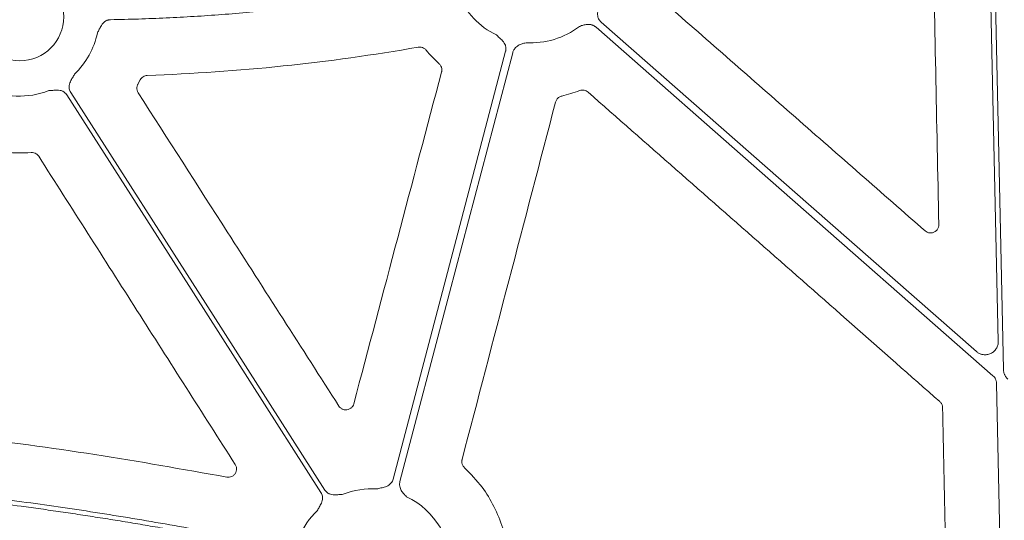
# Model space of a CAD drawing. Units: inches. Extents: x 10227 to 146592, y 1405 to 11083.
# Drawn here: x 14792 to 14882, y 3903 to 3949 of the extents above; entities that cross this region are included whole.
import ezdxf

# ---------------------------------------------------------------- set-up
doc = ezdxf.new("R2010")
doc.units = ezdxf.units.IN
doc.header["$MEASUREMENT"] = 0
doc.layers.get('0').update_dxf_attribs({"lineweight": 0})
doc.styles.add('_TCW_TXTSTY_1', font='verdana.ttf', dxfattribs={"height": 92.307693})

msp = doc.modelspace()

# ---------------------------------------------------------------- linework, layer by layer
msp.add_line((14802.96893, 3943.3118), (14802.75552, 3942.91958))
at = {"flags": 128}
for points in [[(14881.24683, 3919.45753), (14880.72765, 3943.03129), (14880.31974, 3961.55353)], [(14880.73441, 3961.56266), (14881.28556, 3936.53683), (14881.71861, 3916.87366)], [(14845.00721, 3948.59148), (14864.1811, 3931.75438), (14879.24636, 3918.52523)], [(14880.75925, 3916.31501), (14860.4811, 3934.12174), (14844.5483, 3948.11274)], [(14826.03136, 3906.86269), (14831.78195, 3928.74076), (14836.30029, 3945.93068)], [(14836.9484, 3945.79024), (14831.18957, 3923.88082), (14826.66477, 3906.66628)], [(14819.46027, 3905.66235), (14806.47967, 3925.97791), (14796.28065, 3941.94013)], [(14796.63014, 3942.16344), (14809.61071, 3921.84788), (14819.80976, 3905.88565)], [(14881.78822, 3883.62174), (14881.3936, 3901.5403), (14881.08355, 3915.61916)]]:
    msp.add_lwpolyline(points, dxfattribs=at)
msp.add_circle((14791.97422, 3949.06513), 4.0168)
for centre, start, end in [((14838.61657, 3953.92727), 203.5917101, 244.1448255), ((14838.61657, 3953.92727), 266.4013234, 307.5845743), ((14791.97422, 3949.06513), 313.7047222, 348.3106862), ((14791.97422, 3949.06513), 243.6090798, 291.4482243), ((14824.11617, 3898.76066), 86.4013234, 111.4482243), ((14824.11617, 3898.76066), 357.7986711, 64.1448255), ((14824.11617, 3898.76066), 133.7047222, 156.5313524)]:
    msp.add_arc(centre, 7.23677, start, end)
for points, knots in [([(14875.82211, 3930.11072), (14875.72598, 3934.78028), (14875.53372, 3944.11941), (14875.34295, 3953.45761), (14875.24757, 3958.12673)], [0, 0, 0, 0, 0.499998702, 1, 1, 1, 1]), ([(14830.55563, 3951.96236), (14830.10183, 3951.87591), (14829.19431, 3951.70304), (14827.83058, 3951.45735), (14826.46527, 3951.22167), (14825.09816, 3950.99698), (14823.72933, 3950.78301), (14822.35876, 3950.57984), (14820.98644, 3950.38745), (14819.61238, 3950.20584), (14818.23658, 3950.03501), (14816.85904, 3949.87497), (14815.09702, 3949.68429), (14812.94988, 3949.47606), (14810.41688, 3949.26732), (14807.88208, 3949.09506), (14805.34546, 3948.96018), (14802.80708, 3948.85933), (14801.11384, 3948.82311), (14800.26711, 3948.80499)], [0, 0, 0, 0, 0.0454526, 0.09089715, 0.13633648, 0.1817734, 0.22721073, 0.2726513, 0.31809794, 0.36355346, 0.40902069, 0.45450243, 0.50000151, 0.58339763, 0.66674535, 0.75006206, 0.83336514, 0.91667199, 1, 1, 1, 1]), ([(14844.87374, 3950.29152), (14844.84693, 3950.17082), (14844.80573, 3949.98537), (14844.74117, 3949.73197), (14844.69656, 3949.51495), (14844.68154, 3949.28237), (14844.71397, 3949.06126), (14844.78338, 3948.87514), (14844.87792, 3948.71822), (14844.96393, 3948.63389), (14845.0072, 3948.59148)], [0, 0, 0, 0, 0.20499954, 0.31498755, 0.43363031, 0.57201651, 0.69923326, 0.80092391, 0.89986608, 1, 1, 1, 1]), ([(14850.90191, 3950.27423), (14854.84708, 3946.81709), (14862.7374, 3939.90279), (14870.62744, 3932.98766), (14874.57246, 3929.53009)], [0, 0, 0, 0, 0.50000026, 1, 1, 1, 1]), ([(14800.26711, 3948.80499), (14800.23668, 3948.80361), (14800.17629, 3948.80087), (14800.08713, 3948.78569), (14800.00035, 3948.76236), (14799.91598, 3948.73016), (14799.83407, 3948.68923), (14799.71686, 3948.61635), (14799.57216, 3948.48892), (14799.43325, 3948.30224), (14799.32658, 3948.10818), (14799.23895, 3947.93207), (14799.15144, 3947.76368), (14799.09194, 3947.65541), (14799.0609, 3947.59892)], [0, 0, 0, 0, 0.05048739, 0.10021595, 0.14967434, 0.19935917, 0.24976038, 0.3013475, 0.42805253, 0.56671982, 0.68519694, 0.79506399, 0.89307612, 1, 1, 1, 1]), ([(14844.5483, 3948.11274), (14844.52555, 3948.13171), (14844.48018, 3948.16955), (14844.40627, 3948.21855), (14844.32858, 3948.26142), (14844.24666, 3948.29762), (14844.1264, 3948.33921), (14843.96148, 3948.37265), (14843.696, 3948.37924), (14843.45063, 3948.33166), (14843.21316, 3948.25651), (14843.09814, 3948.21618), (14843.03051, 3948.19247)], [0, 0, 0, 0, 0.05537028, 0.11040882, 0.16553159, 0.22115267, 0.2776752, 0.40330223, 0.53398812, 0.77210681, 0.86599769, 1, 1, 1, 1]), ([(14836.30028, 3945.93068), (14836.30718, 3945.96032), (14836.32089, 3946.01917), (14836.33042, 3946.10906), (14836.33147, 3946.19887), (14836.32333, 3946.28878), (14836.30613, 3946.3787), (14836.2677, 3946.51144), (14836.18419, 3946.68546), (14836.04175, 3946.86992), (14835.88334, 3947.02505), (14835.68816, 3947.19908), (14835.55033, 3947.32982), (14835.46063, 3947.41491)], [0, 0, 0, 0, 0.05041731, 0.10008229, 0.14948274, 0.19911424, 0.24946556, 0.30100501, 0.42790407, 0.56651851, 0.68512056, 0.79507081, 1, 1, 1, 1]), ([(14828.33497, 3946.29753), (14824.24927, 3945.58428), (14820.14013, 3945.01193), (14811.89043, 3944.15068), (14807.75435, 3943.86213), (14803.60937, 3943.71605)], [0, 0, 0, 0, 0.5, 0.5, 1, 1, 1, 1]), ([(14829.04535, 3946.03401), (14829.03811, 3946.04257), (14828.97656, 3946.11531), (14828.83254, 3946.22765), (14828.58904, 3946.31663), (14828.41966, 3946.3039), (14828.33497, 3946.29753)], [0, 0, 0, 0, 0.04255971, 0.36168183, 0.68083029, 1, 1, 1, 1]), ([(14830.23889, 3944.77348), (14830.02936, 3944.97255), (14829.60927, 3945.37167), (14829.23364, 3945.81287), (14829.04535, 3946.03401)], [0, 0, 0, 0, 0.49876117, 1, 1, 1, 1]), ([(14838.16234, 3946.70477), (14838.09312, 3946.68665), (14837.97521, 3946.65579), (14837.73628, 3946.5854), (14837.50628, 3946.48771), (14837.28982, 3946.33388), (14837.15776, 3946.19986), (14837.06121, 3946.06377), (14836.99194, 3945.93163), (14836.96292, 3945.83742), (14836.94839, 3945.79024)], [0, 0, 0, 0, 0.13380729, 0.2279255, 0.46607812, 0.59646862, 0.7224272, 0.81593944, 0.90782382, 1, 1, 1, 1]), ([(14830.45748, 3944.02654), (14830.4619, 3944.04496), (14830.48595, 3944.1453), (14830.48679, 3944.33612), (14830.40909, 3944.58358), (14830.29563, 3944.71018), (14830.23889, 3944.77348)], [0, 0, 0, 0, 0.06974201, 0.37997739, 0.68997701, 1, 1, 1, 1]), ([(14796.97441, 3943.83359), (14796.91511, 3943.7251), (14796.82399, 3943.55841), (14796.69155, 3943.33293), (14796.58839, 3943.13686), (14796.50932, 3942.91762), (14796.47902, 3942.69621), (14796.49396, 3942.49813), (14796.54116, 3942.32112), (14796.60036, 3942.21621), (14796.63013, 3942.16344)], [0, 0, 0, 0, 0.20499954, 0.31498755, 0.43363031, 0.57201651, 0.69923326, 0.80092391, 0.89986608, 1, 1, 1, 1]), ([(14803.60937, 3943.71605), (14803.47593, 3943.71135), (14803.3456, 3943.67062), (14803.12303, 3943.53), (14803.03059, 3943.43017), (14802.96892, 3943.3118)], [0, 0, 0, 0, 0.5, 0.5, 1, 1, 1, 1]), ([(14822.4578, 3913.75959), (14823.79073, 3918.80442), (14826.45658, 3928.8941), (14829.12385, 3938.98238), (14830.45748, 3944.02654)], [0, 0, 0, 0, 0.49999842, 1, 1, 1, 1]), ([(14796.28064, 3941.94013), (14796.26354, 3941.96531), (14796.22958, 3942.01529), (14796.16998, 3942.08325), (14796.10468, 3942.14493), (14796.03308, 3942.19991), (14795.95533, 3942.24825), (14795.83172, 3942.31002), (14795.64719, 3942.36665), (14795.41503, 3942.38705), (14795.19359, 3942.37582), (14794.93334, 3942.35038), (14794.74378, 3942.33774), (14794.62042, 3942.32951)], [0, 0, 0, 0, 0.05041731, 0.10008229, 0.14948274, 0.19911424, 0.24946556, 0.30100501, 0.42790407, 0.56651851, 0.68512056, 0.79507081, 1, 1, 1, 1]), ([(14802.75552, 3942.91958), (14802.74685, 3942.90347), (14802.69826, 3942.81308), (14802.64848, 3942.62922), (14802.66038, 3942.3696), (14802.73787, 3942.21784), (14802.77662, 3942.14196)], [0, 0, 0, 0, 0.06741862, 0.37808835, 0.68904901, 1, 1, 1, 1]), ([(14843.05205, 3942.33324), (14842.78452, 3942.23585), (14842.24819, 3942.04061), (14841.69446, 3941.90216), (14841.41693, 3941.83277)], [0, 0, 0, 0, 0.49880637, 1, 1, 1, 1]), ([(14843.8182, 3942.1957), (14843.71492, 3942.28656), (14843.58755, 3942.34748), (14843.32033, 3942.39533), (14843.1805, 3942.38253), (14843.05205, 3942.33325)], [0, 0, 0, 0, 0.5, 0.5, 1, 1, 1, 1]), ([(14802.77662, 3942.14196), (14805.4882, 3937.90985), (14809.89738, 3931.02821), (14816.0036, 3921.4961), (14819.3983, 3916.19618), (14821.09565, 3913.54622)], [0, 0, 0, 0, 0.44402783, 0.72201366, 1, 1, 1, 1]), ([(14841.41693, 3941.83277), (14841.39876, 3941.82811), (14841.29901, 3941.80253), (14841.12992, 3941.71419), (14840.9474, 3941.52957), (14840.88852, 3941.36987), (14840.85908, 3941.29003)], [0, 0, 0, 0, 0.06905849, 0.37908143, 0.68956004, 1, 1, 1, 1]), ([(14875.91214, 3913.9616), (14870.5628, 3918.6671), (14859.86411, 3928.0781), (14849.16684, 3937.48982), (14843.81819, 3942.19569)], [0, 0, 0, 0, 0.49999939, 1, 1, 1, 1]), ([(14840.85908, 3941.29003), (14839.43813, 3935.85288), (14836.59622, 3924.97854), (14833.75207, 3914.10361), (14832.32999, 3908.66612)], [0, 0, 0, 0, 0.49999834, 1, 1, 1, 1]), ([(14793.01035, 3936.68649), (14792.60825, 3936.66264), (14791.56036, 3936.60048), (14790.51814, 3936.73753), (14789.87583, 3936.82198)], [0, 0, 0, 0, 0.38371732, 1, 1, 1, 1]), ([(14793.70754, 3936.34112), (14793.69691, 3936.35696), (14793.6394, 3936.44264), (14793.49968, 3936.57257), (14793.26517, 3936.68293), (14793.09529, 3936.6853), (14793.01035, 3936.68649)], [0, 0, 0, 0, 0.07028311, 0.38017404, 0.69006761, 1, 1, 1, 1]), ([(14811.63929, 3908.20678), (14808.65026, 3912.89579), (14802.67221, 3922.27382), (14796.69577, 3931.65201), (14793.70754, 3936.34112)], [0, 0, 0, 0, 0.49999915, 1, 1, 1, 1]), ([(14874.57246, 3929.53009), (14874.63093, 3929.48697), (14874.75767, 3929.39349), (14874.99732, 3929.33266), (14875.25314, 3929.35048), (14875.48975, 3929.45326), (14875.67727, 3929.62819), (14875.8024, 3929.8562), (14875.81554, 3930.02588), (14875.82211, 3930.11072)], [0, 0, 0, 0, 0.12495462, 0.27085606, 0.4165479, 0.56221815, 0.70802794, 0.85401356, 1, 1, 1, 1]), ([(14879.24635, 3918.52522), (14879.27655, 3918.50017), (14879.33635, 3918.45056), (14879.43366, 3918.38752), (14879.5351, 3918.33421), (14879.64125, 3918.2913), (14879.75195, 3918.25869), (14879.88489, 3918.23272), (14880.04092, 3918.22124), (14880.27414, 3918.23871), (14880.55812, 3918.32203), (14880.85337, 3918.51747), (14881.04407, 3918.74338), (14881.15247, 3918.95123), (14881.20926, 3919.11591), (14881.2435, 3919.28594), (14881.24572, 3919.40013), (14881.24684, 3919.45753)], [0, 0, 0, 0, 0.04224769, 0.08367366, 0.12465461, 0.16557952, 0.20683894, 0.24881412, 0.31135515, 0.37476161, 0.50015031, 0.62538292, 0.7510877, 0.8140187, 0.87714362, 0.93824297, 1, 1, 1, 1]), ([(14881.08353, 3915.61917), (14881.08171, 3915.65219), (14881.07808, 3915.7179), (14881.06001, 3915.81496), (14881.03269, 3915.90978), (14880.98329, 3916.03138), (14880.90002, 3916.17548), (14880.80633, 3916.26834), (14880.75924, 3916.31501)], [0, 0, 0, 0, 0.12564217, 0.25001839, 0.37444378, 0.50023192, 0.74877737, 1, 1, 1, 1]), ([(14881.71858, 3916.87367), (14881.72012, 3916.84016), (14881.72318, 3916.7735), (14881.73808, 3916.67471), (14881.76054, 3916.57785), (14881.7913, 3916.48294), (14881.83833, 3916.37015), (14881.90813, 3916.24375), (14882.00738, 3916.10936), (14882.08784, 3916.03294), (14882.12831, 3915.99451)], [0, 0, 0, 0, 0.10080227, 0.20052489, 0.29985496, 0.3994877, 0.50011204, 0.66690365, 0.83245841, 1, 1, 1, 1]), ([(14821.09565, 3913.54622), (14821.14017, 3913.48819), (14821.23629, 3913.3629), (14821.45025, 3913.23818), (14821.70104, 3913.18487), (14821.9569, 3913.21854), (14822.18548, 3913.33521), (14822.36869, 3913.52013), (14822.4281, 3913.67977), (14822.4578, 3913.75959)], [0, 0, 0, 0, 0.12565442, 0.27129059, 0.41679992, 0.56236854, 0.70812298, 0.85406193, 1, 1, 1, 1]), ([(14876.16736, 3913.41224), (14876.16469, 3913.45077), (14876.15621, 3913.57325), (14876.08561, 3913.77543), (14875.96996, 3913.89954), (14875.91214, 3913.9616)], [0, 0, 0, 0, 0.18668398, 0.59333937, 1, 1, 1, 1]), ([(14876.64704, 3890.37648), (14876.56685, 3894.21589), (14876.40648, 3901.89472), (14876.24706, 3909.57306), (14876.16736, 3913.41224)], [0, 0, 0, 0, 0.49999906, 1, 1, 1, 1]), ([(14771.69623, 3912.0974), (14776.71539, 3911.6978), (14785.78781, 3910.97549), (14798.84498, 3909.20412), (14806.85537, 3907.7774), (14810.86321, 3907.06357)], [0, 0, 0, 0, 0.382236171, 0.69091418, 1, 1, 1, 1]), ([(14810.86321, 3907.06357), (14810.93921, 3907.05607), (14811.09975, 3907.04022), (14811.33964, 3907.11409), (14811.54876, 3907.26221), (14811.69734, 3907.47278), (14811.76651, 3907.7195), (14811.75481, 3907.97919), (14811.67779, 3908.13092), (14811.63929, 3908.20678)], [0, 0, 0, 0, 0.13048008, 0.27557193, 0.42032823, 0.56499737, 0.70982495, 0.85492239, 1, 1, 1, 1]), ([(14832.32999, 3908.66612), (14832.32586, 3908.64881), (14832.3022, 3908.54949), (14832.3011, 3908.35955), (14832.37889, 3908.11164), (14832.4925, 3907.9847), (14832.54929, 3907.92123)], [0, 0, 0, 0, 0.06570571, 0.377022, 0.68852945, 1, 1, 1, 1]), ([(14832.54929, 3907.92123), (14833.1094, 3907.34695), (14834.15292, 3906.27703), (14835.29375, 3904.37902), (14835.90443, 3902.89511), (14836.14197, 3902.01962), (14836.19357, 3901.82947)], [0, 0, 0, 0, 0.33360341, 0.62152571, 0.91779749, 1, 1, 1, 1]), ([(14768.12544, 3907.08914), (14768.68576, 3907.05876), (14769.80843, 3906.99791), (14771.49476, 3906.8934), (14773.18662, 3906.77903), (14774.88398, 3906.65384), (14776.58684, 3906.51809), (14778.2952, 3906.37171), (14780.00905, 3906.21472), (14781.72841, 3906.04711), (14783.45327, 3905.86889), (14785.18363, 3905.68006), (14786.91948, 3905.48061), (14788.66084, 3905.27054), (14790.40769, 3905.04986), (14792.68874, 3904.74879), (14795.50944, 3904.35343), (14798.87454, 3903.84633), (14802.26301, 3903.30048), (14805.67488, 3902.71608), (14809.11, 3902.09235), (14812.56897, 3901.43219), (14814.87934, 3900.96256), (14816.03949, 3900.72674)], [0, 0, 0, 0, 0.034795426, 0.069717167, 0.10476651, 0.139944728, 0.175253079, 0.210692809, 0.24626515, 0.281971318, 0.317812518, 0.35378994, 0.38990476, 0.426158144, 0.46255124, 0.499085185, 0.568828613, 0.639165362, 0.710102789, 0.781648064, 0.853808178, 0.926589944, 1, 1, 1, 1]), ([(14815.92639, 3900.3264), (14815.30265, 3900.45395), (14814.05804, 3900.70847), (14812.19299, 3901.07747), (14810.33477, 3901.43596), (14808.48322, 3901.78312), (14806.63837, 3902.11916), (14804.80021, 3902.44402), (14802.96876, 3902.75772), (14801.144, 3903.06026), (14799.32593, 3903.35163), (14797.51456, 3903.63184), (14795.70989, 3903.90088), (14793.91192, 3904.15876), (14791.69772, 3904.46372), (14789.0701, 3904.8052), (14786.03168, 3905.16987), (14783.01004, 3905.50215), (14780.00519, 3905.80201), (14777.01714, 3906.06964), (14774.04584, 3906.30427), (14771.09145, 3906.50881), (14769.12657, 3906.61826), (14768.14726, 3906.67282)], [0, 0, 0, 0, 0.03958888, 0.07899611, 0.1182227, 0.15726969, 0.19613812, 0.23482904, 0.27334353, 0.31168268, 0.34984758, 0.38783937, 0.42565916, 0.46330811, 0.50078738, 0.56464497, 0.62807393, 0.69108041, 0.75367069, 0.81585119, 0.87762844, 0.93900911, 1, 1, 1, 1]), ([(14824.57041, 3905.98316), (14824.69035, 3906.01314), (14824.87465, 3906.05921), (14825.13018, 3906.11478), (14825.34424, 3906.17192), (14825.55899, 3906.26248), (14825.74226, 3906.39035), (14825.87771, 3906.53565), (14825.9758, 3906.69038), (14826.01276, 3906.80502), (14826.03136, 3906.86269)], [0, 0, 0, 0, 0.204999542, 0.314987545, 0.433630308, 0.572016514, 0.69923326, 0.800923913, 0.899866084, 1, 1, 1, 1]), ([(14826.66476, 3906.66629), (14826.65796, 3906.63745), (14826.64441, 3906.57995), (14826.63362, 3906.49193), (14826.63001, 3906.40327), (14826.63427, 3906.31381), (14826.65084, 3906.18764), (14826.69467, 3906.02517), (14826.80749, 3905.78477), (14826.95975, 3905.58657), (14827.13316, 3905.40776), (14827.22066, 3905.32291), (14827.27211, 3905.27303)], [0, 0, 0, 0, 0.05537028, 0.11040882, 0.16553159, 0.22115267, 0.2776752, 0.40330223, 0.53398812, 0.77210681, 0.86599767, 1, 1, 1, 1]), ([(14819.11598, 3903.9922), (14819.17529, 3904.10068), (14819.2664, 3904.26738), (14819.39884, 3904.49286), (14819.50201, 3904.68893), (14819.58107, 3904.90817), (14819.61138, 3905.12958), (14819.59643, 3905.32766), (14819.54923, 3905.50467), (14819.49004, 3905.60958), (14819.46026, 3905.66235)], [0, 0, 0, 0, 0.20499954, 0.31498755, 0.43363031, 0.57201651, 0.69923326, 0.80092391, 0.89986608, 1, 1, 1, 1]), ([(14819.80975, 3905.88566), (14819.82686, 3905.86048), (14819.86081, 3905.8105), (14819.92042, 3905.74254), (14819.98571, 3905.68086), (14820.05732, 3905.62587), (14820.13506, 3905.57754), (14820.25868, 3905.51577), (14820.4432, 3905.45914), (14820.67536, 3905.43874), (14820.8968, 3905.44997), (14821.15706, 3905.47541), (14821.34661, 3905.48805), (14821.46997, 3905.49627)], [0, 0, 0, 0, 0.05041731, 0.10008229, 0.14948274, 0.19911424, 0.24946556, 0.30100501, 0.42790407, 0.56651851, 0.68512056, 0.79507081, 1, 1, 1, 1])]:
    msp.add_open_spline(points, degree=3, knots=knots)

# ---------------------------------------------------------------- texts
at = {"linetype": 'Continuous', "insert": (10575.12645, 3934.10442), "char_height": 92.3076923, "attachment_point": 1, "style": '_TCW_TXTSTY_1'}
msp.add_mtext_dynamic_manual_height_columns('\\pi736.62129;Infiltration Inlet\\P\\pi100.82029;(location based on usage)', width=1735.2677765, gutter_width=1, heights=[0], dxfattribs=at)

doc.saveas('drawing.dxf')
